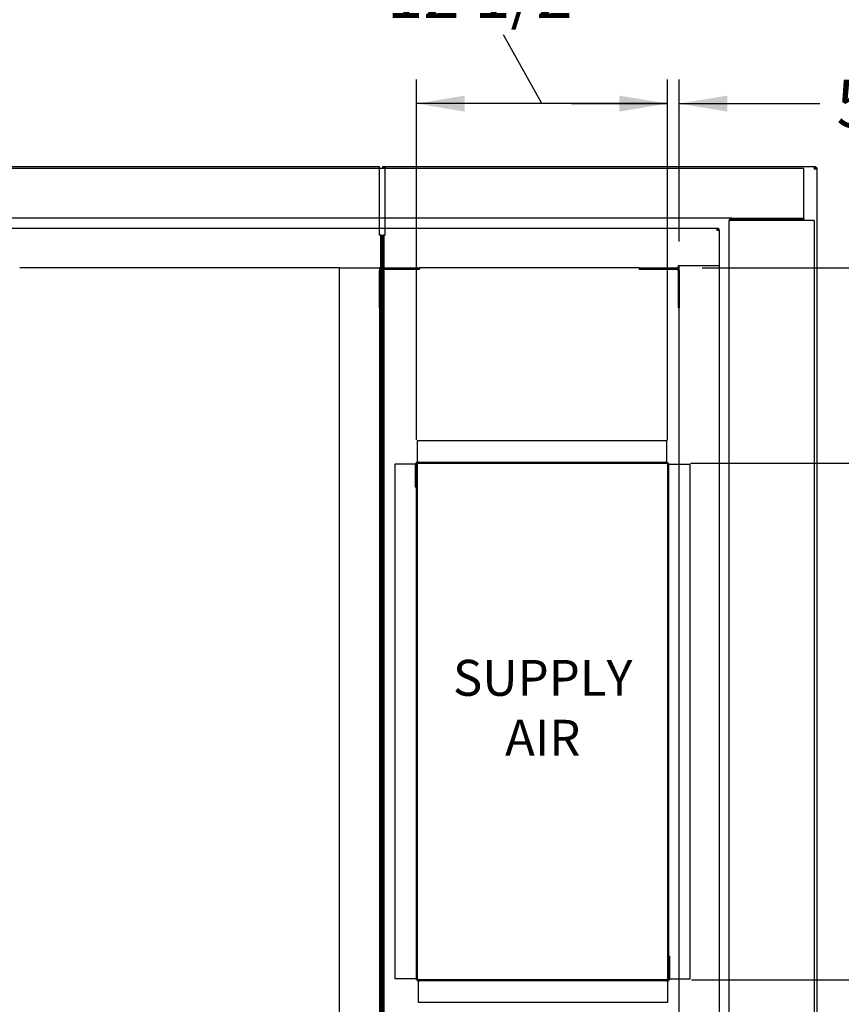
# Paper-space layout 'Layout1' of a CAD drawing. Units: inches. Extents: x 0 to 16.7, y -0.4 to 10.7.
# Drawn here: x 8.2 to 10.3, y 2.9 to 5.4 of the extents above; entities that cross this region are included whole.
import ezdxf
from ezdxf import colors
from ezdxf.entities.mleader import LeaderData, LeaderLine
from ezdxf.enums import TextEntityAlignment as Align
from ezdxf.lldxf.tags import DXFTag
from ezdxf.math import Vec2, Vec3

# ---------------------------------------------------------------- set-up
doc = ezdxf.new("R2010")
doc.units = ezdxf.units.IN
doc.header["$MEASUREMENT"] = 0
for name, color, linetype in [('0501F-0506_BASE_', 7, 'Continuous'), ('0501F-_0426_BASE', 7, 'Continuous'), ('0510F-3281_BTM_P', 7, 'Continuous'), ('0510F-3288_BTM_P', 7, 'Continuous'), ('0510F-3292_BTM_E', 7, 'Continuous'), ('0851F-CURB_A_CAB', 7, 'Continuous'), ('0851P-1887_CURB_', 7, 'Continuous'), ('0851P-CURB_A_CAB', 7, 'Continuous'), ('Default', 7, 'Continuous')]:
    doc.layers.add(name, color=color, linetype=linetype)
doc.styles.add('SEACAD_Arial', font='arial.ttf')
tags = doc.linetypes.add('HIDDEN2', pattern=[0.1875, 0.125, -0.0625]).pattern_tags.tags
tags[6:7] = [DXFTag(74, 4), DXFTag(75, 0), DXFTag(340, '0'), DXFTag(46, 0.0), DXFTag(50, 0.0), DXFTag(44, 0.0), DXFTag(45, 0.0)]
tags[4:5] = [DXFTag(74, 4), DXFTag(75, 0), DXFTag(340, '0'), DXFTag(46, 0.0), DXFTag(50, 0.0), DXFTag(44, 0.0), DXFTag(45, 0.0)]
doc.dimstyles.new('HORIZ', dxfattribs={"dimtxt": 0.12, "dimasz": 0.12, "dimexe": 0.06, "dimexo": 0.06, "dimgap": 0.03, "dimtad": 0, "dimtih": 1, "dimtoh": 1, "dimdec": 3, "dimlfac": 20, "dimzin": 4, "dimdsep": 46, "dimlunit": 5, "dimtxsty": 'SEACAD_Arial', "dimblk1": '_SE_FILLED', "dimblk2": '_SE_FILLED', "dimsah": 1, "dimcen": 0.06, "dimadec": 0, "dimazin": 0, "dimtfac": 0.8, "dimtdec": 0, "dimtofl": 0, "dimtmove": 0, "dimatfit": 3, "dimfxl": 1, "dimfrac": 2, "dimtolj": 1, "dimtzin": 4, "dimarcsym": 0})

# ---------------------------------------------------------------- blocks, each defined once
blk = doc.blocks.new('SE')
at = {"layer": '0501F-0506_BASE_', "color": 7, "linetype": 'HIDDEN2'}
for p, q in [((6.9796, 4.9796), (9.0955, 4.9796)), ((9.1097, 4.9796), (10.1563, 4.9796)), ((10.1563, 4.9734), (10.1563, 4.9796)), ((10.1563, 4.8607), (10.1563, 4.9734)), ((10.1563, 4.8546), (10.1563, 4.8607)), ((9.0955, 4.8546), (7.1597, 4.8546)), ((9.9762, 4.8546), (9.1097, 4.8546))]:
    blk.add_line(p, q, dxfattribs=at)
at = {"layer": '0501F-0506_BASE_', "color": 7, "linetype": 'Continuous'}
for p, q in [((9.0955, 4.9796), (9.1097, 4.9796)), ((9.1097, 4.8546), (9.0955, 4.8546))]:
    blk.add_line(p, q, dxfattribs=at)
at = {"layer": '0501F-_0426_BASE', "color": 7, "linetype": 'HIDDEN2'}
for p, q in [((9.9701, 1.9742), (9.9701, 4.8484)), ((9.9762, 4.8484), (9.9701, 4.8484)), ((9.9762, 4.8546), (10.1563, 4.8546)), ((9.9762, 4.8546), (9.9762, 4.8516)), ((9.9762, 4.8516), (10.1563, 4.8516)), ((10.1764, 4.8484), (9.9762, 4.8484)), ((10.1563, 4.8546), (10.1563, 4.8516)), ((10.1826, 4.8484), (10.1764, 4.8484)), ((10.1826, 4.8484), (10.1826, 1.9742))]:
    blk.add_line(p, q, dxfattribs=at)
for radius in [0.00615, 0.00315]:
    blk.add_arc((9.9762, 4.8484), radius, 90, 180, dxfattribs=at)
at = {"layer": '0510F-3281_BTM_P', "color": 7, "linetype": 'Continuous'}
for p, q in [((9.1035, 4.9802), (9.1035, 4.9833)), ((9.1035, 4.9833), (9.1097, 4.9833)), ((9.1035, 4.9802), (9.1097, 4.9802)), ((9.1097, 4.9833), (9.1097, 4.9771)), ((9.1097, 4.9833), (10.1827, 4.9833)), ((10.1827, 4.9833), (10.1827, 4.9771)), ((10.1827, 4.9833), (10.1858, 4.9833)), ((10.1827, 4.9802), (10.1858, 4.9802)), ((10.1858, 4.9833), (10.1858, 4.9802)), ((10.1889, 4.9802), (10.1858, 4.9802)), ((10.1858, 4.9802), (10.1858, 4.9771)), ((10.1889, 4.9802), (10.1889, 4.9771)), ((9.1097, 4.8121), (9.1097, 4.9771)), ((10.1889, 4.9771), (10.1827, 4.9771)), ((10.1889, 4.9771), (10.1889, 1.8455)), ((9.1035, 1.9605), (9.1035, 4.8121)), ((9.1066, 4.8121), (9.1035, 4.8121)), ((9.1066, 1.9605), (9.1066, 4.8121)), ((9.1097, 4.8121), (9.1066, 4.8121)), ((9.1903, 4.2412), (9.1903, 4.2393)), ((9.8153, 2.9474), (9.8153, 2.9493))]:
    blk.add_line(p, q, dxfattribs=at)
at = {"layer": '0510F-3281_BTM_P', "color": 7, "linetype": 'HIDDEN2'}
for p, q in [((9.8153, 4.2412), (9.8128, 4.2412)), ((9.8153, 4.2387), (9.8153, 4.2412)), ((9.1903, 2.9499), (9.1903, 2.9474)), ((9.1903, 2.9474), (9.8153, 2.9474))]:
    blk.add_line(p, q, dxfattribs=at)
at = {"layer": '0510F-3288_BTM_P', "color": 7, "linetype": 'Continuous'}
for p, q in [((9.1903, 4.2462), (9.1903, 4.2974)), ((9.1903, 4.2974), (9.8128, 4.2974)), ((9.8128, 4.2974), (9.8128, 4.2462)), ((9.1341, 4.2393), (9.1853, 4.2393)), ((9.1341, 2.9499), (9.1341, 4.2393)), ((9.1878, 2.9499), (9.1878, 4.2393)), ((9.1878, 4.2393), (9.1903, 4.2393)), ((9.1903, 4.2462), (9.1903, 4.2437)), ((9.1903, 4.2437), (9.8128, 4.2437)), ((9.1903, 4.2412), (9.8128, 4.2412)), ((9.1903, 2.9499), (9.1903, 4.2393)), ((9.8128, 4.2437), (9.8128, 4.2462)), ((9.1853, 4.1812), (9.1853, 4.2387)), ((9.1878, 4.1812), (9.1878, 4.2387)), ((9.8153, 4.2387), (9.8153, 2.9493)), ((9.8178, 4.2387), (9.8178, 2.9493)), ((9.8203, 4.2387), (9.8178, 4.2387)), ((9.8203, 4.2387), (9.8716, 4.2387)), ((9.8716, 4.2387), (9.8716, 2.9493)), ((9.1853, 4.1812), (9.1878, 4.1812)), ((9.8178, 3.0074), (9.8178, 2.9499)), ((9.8203, 3.0074), (9.8178, 3.0074)), ((9.8203, 3.0074), (9.8203, 2.9499)), ((9.1853, 2.9499), (9.1341, 2.9499)), ((9.1853, 2.9499), (9.1878, 2.9499)), ((9.8153, 2.9474), (9.1928, 2.9474)), ((9.8153, 2.9449), (9.1928, 2.9449)), ((9.1928, 2.9449), (9.1928, 2.9424)), ((9.1928, 2.8912), (9.1928, 2.9424)), ((9.8178, 2.9493), (9.8153, 2.9493)), ((9.8153, 2.9424), (9.8153, 2.9449)), ((9.8153, 2.9424), (9.8153, 2.8912)), ((9.8716, 2.9493), (9.8203, 2.9493)), ((9.8153, 2.8912), (9.1928, 2.8912))]:
    blk.add_line(p, q, dxfattribs=at)
at = {"layer": '0510F-3288_BTM_P', "color": 7, "linetype": 'HIDDEN2'}
for p, q in [((9.1878, 4.2393), (9.1853, 4.2393)), ((9.8178, 2.9493), (9.8203, 2.9493))]:
    blk.add_line(p, q, dxfattribs=at)
at = {"layer": '0510F-3288_BTM_P', "color": 7, "linetype": 'Continuous'}
for centre, radius, start, end in [((9.1903, 4.2387), 0.005, 90, 180), ((9.1903, 4.2387), 0.0025, 90, 180), ((9.8128, 4.2387), 0.005, 0, 90), ((9.8128, 4.2387), 0.0025, 0, 90), ((9.1928, 2.9499), 0.005, 180, 270), ((9.1928, 2.9499), 0.0025, 180, 270), ((9.8153, 2.9499), 0.0025, 270, 0), ((9.8153, 2.9499), 0.005, 270, 0)]:
    blk.add_arc(centre, radius, start, end, dxfattribs=at)
at = {"layer": '0510F-3292_BTM_E', "color": 7, "linetype": 'Continuous'}
for p, q in [((6.9526, 4.9832), (9.0955, 4.9832)), ((9.0955, 4.9782), (9.0955, 4.9832)), ((9.0955, 4.8116), (9.0955, 4.9782)), ((9.098, 4.8116), (9.0955, 4.8116)), ((9.098, 4.8116), (9.098, 2.01)), ((9.1005, 4.8116), (9.098, 4.8116)), ((9.1005, 4.8116), (9.1005, 2.01))]:
    blk.add_line(p, q, dxfattribs=at)
at = {"layer": '0851F-CURB_A_CAB', "color": 7, "linetype": 'HIDDEN2'}
for p, q in [((9.0951, 4.6296), (9.0951, 4.7234)), ((9.0981, 4.6296), (9.0981, 4.7234)), ((9.1035, 4.7296), (9.1951, 4.7296)), ((9.1035, 4.7266), (9.1951, 4.7266)), ((9.1951, 4.7296), (9.1951, 4.7266)), ((9.7451, 4.7296), (9.7451, 4.7266)), ((9.7451, 4.7296), (9.8389, 4.7296)), ((9.7451, 4.7266), (9.8389, 4.7266)), ((9.8421, 4.7234), (9.8421, 4.6296)), ((9.8451, 4.7234), (9.8451, 4.6296)), ((9.0951, 4.6296), (9.0981, 4.6296)), ((9.8451, 4.6296), (9.8421, 4.6296))]:
    blk.add_line(p, q, dxfattribs=at)
at = {"layer": '0851F-CURB_A_CAB', "color": 7, "linetype": 'Continuous'}
for p, q in [((9.1012, 4.7296), (9.1035, 4.7296)), ((9.1012, 4.7266), (9.1035, 4.7266))]:
    blk.add_line(p, q, dxfattribs=at)
at = {"layer": '0851F-CURB_A_CAB', "color": 7, "linetype": 'HIDDEN2'}
for centre, radius, start, end in [((9.1012, 4.7234), 0.00615, 96.7664, 180), ((9.1012, 4.7234), 0.00315, 103.2991, 180), ((9.8389, 4.7234), 0.00615, 0, 90), ((9.8389, 4.7234), 0.00315, 0, 90)]:
    blk.add_arc(centre, radius, start, end, dxfattribs=at)
at = {"layer": '0851F-CURB_A_CAB', "color": 7, "linetype": 'Continuous'}
for radius, end in [(0.00615, 96.7664), (0.00315, 103.2991)]:
    blk.add_arc((9.1012, 4.7234), radius, 90, end, dxfattribs=at)
at = {"layer": '0851P-1887_CURB_', "color": 7, "linetype": 'HIDDEN2'}
for p, q in [((7.197, 4.8296), (9.0955, 4.8296)), ((7.294, 4.8296), (9.0955, 4.8296)), ((9.1097, 4.8296), (9.842, 4.8296)), ((9.1097, 4.8296), (9.9389, 4.8296)), ((9.842, 4.8296), (9.842, 4.8296)), ((9.9389, 4.8296), (9.9389, 4.8234)), ((9.9389, 4.8296), (9.9421, 4.8296)), ((9.9389, 4.8266), (9.9421, 4.8266)), ((9.9451, 4.8234), (9.9389, 4.8234)), ((9.9421, 4.8296), (9.9421, 4.8266)), ((9.9451, 4.8266), (9.9421, 4.8266)), ((9.9421, 4.8234), (9.9421, 4.8266)), ((9.9451, 4.8234), (9.9451, 4.8266)), ((9.9451, 4.8234), (9.9451, 4.7357)), ((9.842, 4.7357), (9.9389, 4.7357)), ((9.842, 4.7357), (9.842, 4.7296)), ((9.9389, 4.7357), (9.9451, 4.7357)), ((8.9951, 4.7296), (8.1951, 4.7296)), ((9.1012, 4.7296), (9.0951, 4.7296)), ((9.7451, 4.7296), (9.1951, 4.7296)), ((9.842, 4.7296), (9.8389, 4.7296))]:
    blk.add_line(p, q, dxfattribs=at)
at = {"layer": '0851P-1887_CURB_', "color": 7, "linetype": 'Continuous'}
blk.add_line((9.0955, 4.8296), (9.1097, 4.8296), dxfattribs=at)
blk.add_line((9.0955, 4.8296), (9.1097, 4.8296), dxfattribs=at)
at = {"layer": '0851P-CURB_A_CAB', "color": 7, "linetype": 'HIDDEN2'}
for p, q in [((9.8451, 4.7234), (9.8451, 4.7357)), ((9.8512, 4.7357), (9.9389, 4.7357)), ((9.9389, 4.7357), (9.9451, 4.7357)), ((9.9451, 4.7357), (9.9451, 2.0869)), ((8.9951, 4.7296), (9.0012, 4.7296)), ((8.9951, 2.094), (8.9951, 4.7296)), ((9.0012, 4.7296), (9.0889, 4.7296)), ((9.0889, 4.7296), (9.0951, 4.7296)), ((9.0951, 4.7296), (9.0951, 4.7234)), ((9.0951, 4.6296), (9.0951, 2.843)), ((9.8451, 2.843), (9.8451, 4.6296))]:
    blk.add_line(p, q, dxfattribs=at)
blk = doc.blocks.new('DMBLK2293')
at = {"layer": 'Default', "linetype": 'Continuous'}
for points in [[(10.6894, 4.1212), (10.6694, 4.2412), (10.6494, 4.1212)], [(10.6894, 3.0674), (10.6494, 3.0674), (10.6694, 2.9474)]]:
    blk.add_hatch(color=7, dxfattribs=at).paths.add_polyline_path(points)
at = {"layer": 'Default', "color": 7, "linetype": 'Continuous'}
for p, q in [((9.8728, 4.2412), (10.7294, 4.2412)), ((10.6694, 3.6963), (10.6694, 4.2412)), ((10.6694, 2.9474), (10.6694, 3.4923)), ((9.8753, 2.9474), (10.7294, 2.9474))]:
    blk.add_line(p, q, dxfattribs=at)
at = {"layer": 'Default', "color": 7, "linetype": 'Continuous', "style": 'SEACAD_Arial'}
blk.add_text('25 7/8', height=0.12, dxfattribs=at).set_placement((10.4347, 3.6543), align=Align.TOP_LEFT)
blk = doc.blocks.new('_SE_FILLED')
at = {"color": 0}
blk.add_line((0, 0), (-1, 0), dxfattribs=at)
blk.add_solid([(0, 0), (-1, -0.1665), (-1, 0.1665), (0, 0)], dxfattribs=at)
blk = doc.blocks.new('DMBLK2294')
at = {"layer": 'Default', "linetype": 'Continuous'}
for points in [[(10.6894, 4.6096), (10.6694, 4.7296), (10.6494, 4.6096)], [(10.6894, 4.3612), (10.6494, 4.3612), (10.6694, 4.2412)]]:
    blk.add_hatch(color=7, dxfattribs=at).paths.add_polyline_path(points)
at = {"layer": 'Default', "color": 7, "linetype": 'Continuous'}
for p, q in [((9.902, 4.7296), (10.7294, 4.7296)), ((10.6694, 4.5874), (10.6694, 4.7296)), ((10.6694, 4.2412), (10.6694, 4.3834)), ((9.8728, 4.2412), (10.7294, 4.2412))]:
    blk.add_line(p, q, dxfattribs=at)
at = {"layer": 'Default', "color": 7, "linetype": 'Continuous', "style": 'SEACAD_Arial'}
blk.add_text('9 3/4', height=0.12, dxfattribs=at).set_placement((10.4816, 4.5454), align=Align.TOP_LEFT)
blk = doc.blocks.new('DMBLK2299')
at = {"layer": 'Default', "linetype": 'Continuous'}
for points in [[(9.3078, 5.161), (9.1878, 5.141), (9.3078, 5.121)], [(9.6953, 5.161), (9.6953, 5.121), (9.8153, 5.141)]]:
    blk.add_hatch(color=7, dxfattribs=at).paths.add_polyline_path(points)
at = {"layer": 'Default', "color": 7, "linetype": 'Continuous'}
for p, q in [((9.5016, 5.141), (9.4053, 5.3131)), ((9.1878, 4.2993), (9.1878, 5.201)), ((9.8153, 4.2987), (9.8153, 5.201)), ((9.8153, 5.141), (9.1878, 5.141))]:
    blk.add_line(p, q, dxfattribs=at)
at = {"layer": 'Default', "color": 7, "linetype": 'Continuous', "style": 'SEACAD_Arial'}
blk.add_text('12 1/2', height=0.12, dxfattribs=at).set_placement((9.1135, 5.4751), align=Align.TOP_LEFT)
blk = doc.blocks.new('_Dot')
at = {"color": 0, "linetype": 'ByBlock', "lineweight": -2}
blk.add_line((-0.5, 0), (-1, 0), dxfattribs=at)
at = {"color": 0, "linetype": 'ByBlock', "const_width": 0.5}
blk.add_lwpolyline([(-0.25, 0, 1), (0.25, 0, 1)], format="xyb", close=True, dxfattribs=at)
blk = doc.blocks.new('DMBLK2307')
at = {"layer": 'Default', "linetype": 'Continuous'}
for points in [[(9.6953, 5.161), (9.6953, 5.121), (9.8153, 5.141)], [(9.9651, 5.161), (9.8451, 5.141), (9.9651, 5.121)]]:
    blk.add_hatch(color=7, dxfattribs=at).paths.add_polyline_path(points)
at = {"layer": 'Default', "color": 7, "linetype": 'Continuous'}
for p, q in [((9.8153, 4.2987), (9.8153, 5.201)), ((9.8451, 4.7957), (9.8451, 5.201)), ((9.5753, 5.141), (9.8153, 5.141)), ((9.8451, 5.141), (10.1965, 5.141))]:
    blk.add_line(p, q, dxfattribs=at)
at = {"layer": 'Default', "color": 7, "linetype": 'Continuous', "style": 'SEACAD_Arial'}
blk.add_text('5/8', height=0.12, dxfattribs=at).set_placement((10.2385, 5.201), align=Align.TOP_LEFT)

psp = doc.layouts.get("Layout1")

# ---------------------------------------------------------------- block references
at = {"layer": 'Default'}
psp.add_blockref('SE', (0, 0), dxfattribs=at)

# ---------------------------------------------------------------- texts
at = {"layer": 'Default', "insert": (9.5034922, 3.7486599), "char_height": 0.09, "width": 0.535519963, "attachment_point": 2}
psp.add_mtext('{\\fArial|b0||i0||c0|p34;\\C7;\\H9.e-002;\\W1.;\\pxa5.555555556e-002;\\pxb5.555555556e-002;SUPPLY \\P}{\\fArial|b0||i0||c0|p34;\\C7;\\H9.e-002;\\W1.;\\pxb5.555555556e-002;AIR}', dxfattribs=at)

# ---------------------------------------------------------------- dimensions: what is measured, and where the dimension line sits
at = {"layer": 'Default', "color": 7, "linetype": 'Continuous'}
for base, p2, text, picture, middle in [((9.1878389, 5.1410469), (9.1878389, 4.2393187), '\\A1;<>', 'DMBLK2299', (9.3482372, 5.4150532)), ((9.8450631, 5.1410469), (9.8450631, 4.7357179), '\\A1;<>\\P ', 'DMBLK2307', (10.1965305, 5.1410469))]:
    dim = psp.add_linear_dim(base=base, p1=(9.8153389, 4.2386687), p2=p2, text=text, dimstyle='HORIZ', dxfattribs=at)
    dim.commit()
    dim.dimension.update_dxf_attribs({"geometry": picture, "text_midpoint": middle, "dimtype": 160})
for base, p1, p2, angle, picture, middle, dimtype in [((10.6694425, 4.7295679), (9.8128389, 4.2411687), (9.8419631, 4.7295679), 90, 'DMBLK2294', (10.6694425, 4.4853683), 160), ((10.6694425, 2.9474187), (9.8153389, 2.9474187), (9.8128389, 4.2411687), 90.1107163, 'DMBLK2293', (10.6694425, 3.5942937), 161)]:
    dim = psp.add_linear_dim(base=base, p1=p1, p2=p2, angle=angle, text='\\A1;<>', dimstyle='HORIZ', dxfattribs=at)
    dim.commit()
    dim.dimension.update_dxf_attribs({"geometry": picture, "text_midpoint": middle, "dimtype": dimtype})

# ---------------------------------------------------------------- leaders
ml = psp.add_multileader_mtext('Standard', dxfattribs=at)
ml.set_content('{\\pxsm0.9;\\fArial|b0||i0||c0|p34;\\W1.;       100% OUTSIDE AIR\\PWITH BAROMETRIC RELIEF\\P}', color=256)
ml.set_leader_properties()
ml.set_arrow_properties(name='DOT')
ml.build(insert=Vec2(0, 0))
ml.multileader.update_dxf_attribs({"leader_type": 0, "dogleg_length": 0, "arrow_head_size": 0.24})
ctx = ml.context
ctx.base_point, ctx.char_height, ctx.arrow_head_size, ctx.landing_gap_size = Vec3(5.9340647, 10.3742825), 0.24, 0.24, 0.084
notes = []
notes.append((ctx, [(0, (0, 0, 0), (0, 0), (1, 0), 1, [])]))
ctx.mtext.insert = Vec3(6.0180647, 10.4963225)
ml = psp.add_multileader_mtext('Standard', dxfattribs=at)
ml.set_content('{\\pxsm0.9;\\fArial|b1||i0||c0|p34;\\W1.;RIGHT VIEW\\P}', color=256)
ml.set_leader_properties()
ml.set_arrow_properties(name='DOT')
ml.build(insert=Vec2(0, 0))
ml.multileader.update_dxf_attribs({"leader_type": 0, "dogleg_length": 0, "arrow_head_size": 0.1875})
ctx = ml.context
ctx.base_point, ctx.char_height, ctx.arrow_head_size, ctx.landing_gap_size = Vec3(10.6449487, 5.7627303), 0.1875, 0.1875, 0.065625
notes.append((ctx, [(0, (0, 0, 0), (0, 0), (1, 0), 1, [])]))
ctx.mtext.insert = Vec3(10.7105737, 5.8580741)
for ctx, leaders in notes:
    for number, flags, end, landing, length, lines in leaders:
        leader = LeaderData()
        leader.index, (leader.has_last_leader_line, leader.has_dogleg_vector, leader.attachment_direction) = number, flags
        leader.last_leader_point, leader.dogleg_vector, leader.dogleg_length = Vec3(end), Vec3(landing), length
        for number, points, colour, breaks in lines:
            line = LeaderLine()
            line.index, line.vertices, line.color, line.breaks = number, Vec3.list(points), colors.encode_raw_color(colour), breaks
            leader.lines.append(line)
        ctx.leaders.append(leader)

doc.saveas('drawing.dxf')
